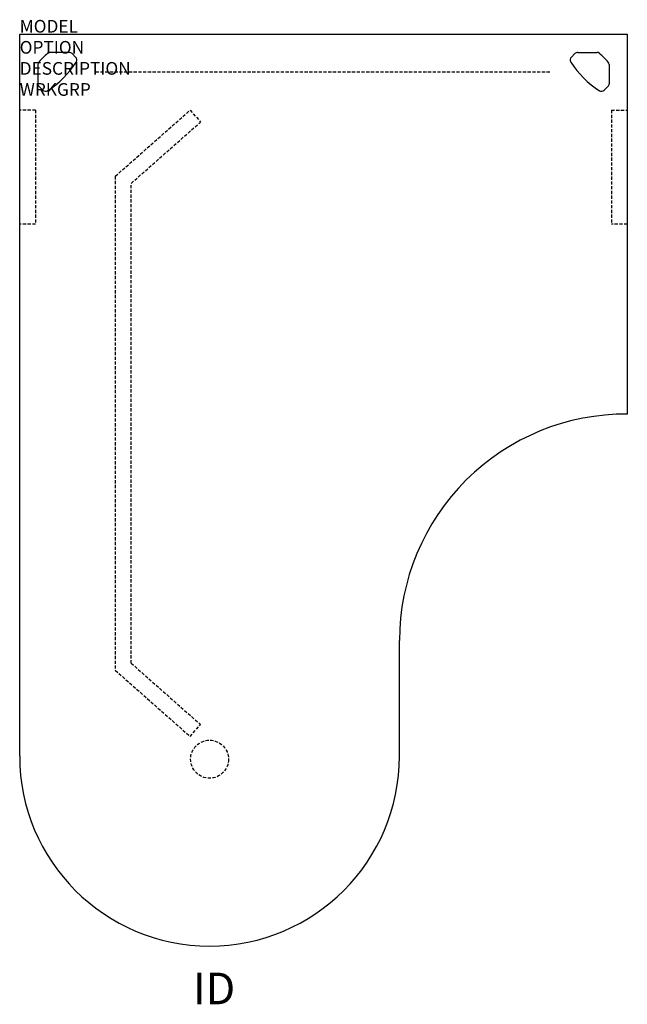
# Model space of a CAD drawing. Extents: x 0 to 48, y -76.6 to 1.1.
import ezdxf
from ezdxf.enums import TextEntityAlignment as Align

# ---------------------------------------------------------------- set-up
doc = ezdxf.new("R2010")
doc.units = 0
doc.header["$MEASUREMENT"] = 0
doc.linetypes.add('HIDDEN', pattern=[0.375, 0.25, -0.125])
doc.layers.add('A-FURN-SURF', color=3, linetype='Continuous')
doc.layers.add('A-FURN-TAGS', color=7, linetype='Continuous')

msp = doc.modelspace()

# ---------------------------------------------------------------- linework, layer by layer
at = {"layer": 'A-FURN-SURF', "color": 1}
for p, q in [((0, -57), (0, 0)), ((0, 0), (48, 0)), ((48, 0), (48, -30)), ((3.913, -1.44), (2.403, -1.44)), ((4.421, -1.819), (4.134, -1.532)), ((43.579, -1.819), (43.866, -1.532)), ((44.087, -1.44), (45.597, -1.44)), ((1.44, -2.408), (1.44, -3.913)), ((46.56, -2.408), (46.56, -3.913)), ((1.819, -4.421), (1.532, -4.134)), ((46.181, -4.421), (46.468, -4.134)), ((30, -57), (30, -47.88))]:
    msp.add_line(p, q, dxfattribs=at)
at = {"layer": 'A-FURN-SURF', "color": 9, "linetype": 'HIDDEN'}
for p, q in [((6, -2.987), (42, -2.987)), ((1.25, -6), (0, -6)), ((1.25, -6), (1.25, -15)), ((7.554, -11.218), (13.459, -5.999)), ((7.554, -11.218), (13.459, -5.999)), ((13.459, -5.999), (14.287, -6.936)), ((13.459, -5.999), (14.287, -6.936)), ((46.75, -6), (46.75, -15)), ((46.75, -6), (48, -6)), ((8.804, -11.781), (14.287, -6.936)), ((8.804, -11.781), (14.287, -6.936)), ((7.554, -11.218), (7.554, -50.229)), ((7.554, -11.218), (7.554, -50.229)), ((8.804, -49.665), (8.804, -11.781)), ((8.804, -49.665), (8.804, -11.781)), ((1.25, -15), (0, -15)), ((48, -15), (46.75, -15)), ((8.804, -49.665), (14.287, -54.511)), ((8.804, -49.665), (14.287, -54.511)), ((7.554, -50.229), (13.459, -55.447)), ((7.554, -50.229), (13.459, -55.447)), ((13.459, -55.447), (14.287, -54.511)), ((13.459, -55.447), (14.287, -54.511))]:
    msp.add_line(p, q, dxfattribs=at)
msp.add_circle((15, -57.25), 1.5, dxfattribs=at)
msp.add_circle((15, -57.25), 1.5, dxfattribs=at)
at = {"layer": 'A-FURN-SURF', "color": 1}
for centre, radius, start, end in [((7.168, -7.133), 7.5, 131.52827, 138.8921), ((2.403, -1.753), 0.313, 90, 131.52827), ((3.913, -1.753), 0.313, 45, 90), ((44.087, -1.753), 0.313, 90, 135), ((45.597, -1.753), 0.313, 48.47173, 90), ((40.832, -7.133), 7.5, 41.1079, 48.47173), ((1.753, -2.408), 0.313, 138.8921, 180), ((-1.846, 1.846), 7.5, 302.73304, 327.26696), ((4.199, -2.04), 0.313, 327.26696, 45), ((43.801, -2.04), 0.313, 135, 212.73304), ((49.846, 1.846), 7.5, 212.73304, 237.26696), ((46.247, -2.408), 0.313, 0, 41.1079), ((1.753, -3.913), 0.313, 180, 225), ((2.04, -4.199), 0.313, 225, 302.73304), ((45.96, -4.199), 0.313, 237.26696, 315), ((46.247, -3.913), 0.313, 315, 0), ((47.88, -47.88), 17.88, 89.61546, 180), ((15, -57), 15, 180, 0)]:
    msp.add_arc(centre, radius, start, end, dxfattribs=at)

# ---------------------------------------------------------------- texts
at = {"layer": 'A-FURN-SURF', "color": 7, "flags": 9}
for tag, p, s in [('MODEL', (0, 0.125), 'VOLPO724830PB!!    20'), ('OPTION', (0, -1.539), ''), ('DESCRIPTION', (0, -3.202), 'PIANO DESK - VOLITION'), ('WRKGRP', (0, -4.866), '')]:
    msp.add_attdef(tag, p, s, height=1, dxfattribs=at)
at = {"layer": 'A-FURN-TAGS', "flags": 8}
msp.add_attdef('ID', text='VOLPO724830PB!!', height=2.5, dxfattribs=at).set_placement((15.355, -75.675), align=Align.MIDDLE)

doc.saveas('drawing.dxf')
